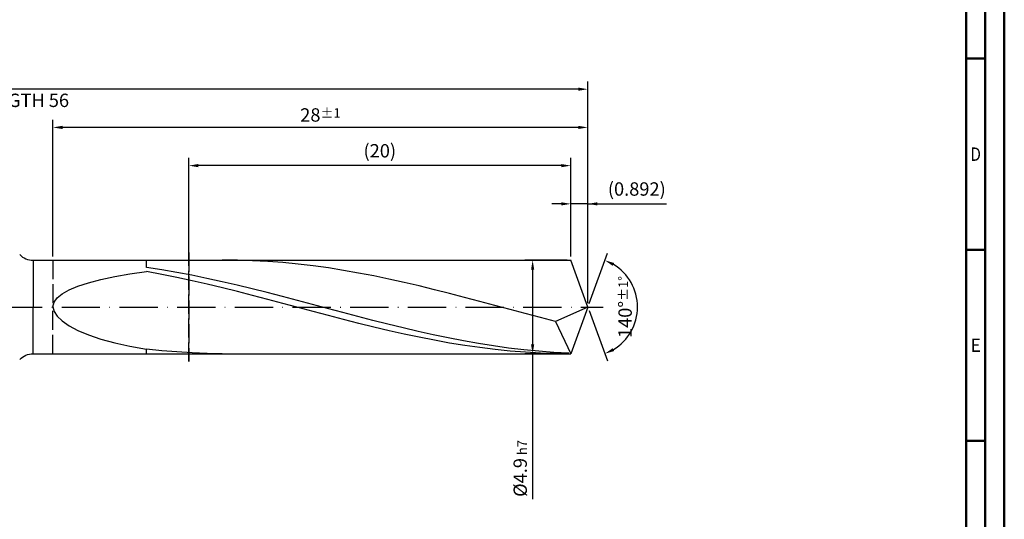
# Model space of a CAD drawing. Units: millimetres. Extents: x -155 to 439, y -196 to 225.
# Drawn here: x 181 to 439, y -56 to 75 of the extents above; entities that cross this region are included whole.
import ezdxf
from ezdxf.enums import TextEntityAlignment as Align

# ---------------------------------------------------------------- set-up
doc = ezdxf.new("R2010")
doc.units = ezdxf.units.MM
doc.linetypes.add('GEN3', pattern=[6.25, 5, -1.25])
doc.linetypes.add('GEN7', pattern=[15, 10, -2.5, 0, -2.5])
doc.layers.get('0').update_dxf_attribs({"linetype": 'CONTINUOUS'})
doc.layers.get('DEFPOINTS').update_dxf_attribs({"linetype": 'CONTINUOUS'})
for name, color, linetype in [('AM_0', 7, 'CONTINUOUS'), ('AM_3', 6, 'GEN3'), ('AM_5', 3, 'CONTINUOUS'), ('AM_7', 4, 'GEN7')]:
    doc.layers.add(name, color=color, linetype=linetype)
doc.layers.add('AM_BOR', color=7, linetype='CONTINUOUS', lineweight=50)
doc.styles.get("Standard").update_dxf_attribs({"font": 'ISOCP.SHX'})
doc.dimstyles.get("Standard").update_dxf_attribs({"dimtxt": 3.5, "dimasz": 2.5, "dimexe": 2, "dimexo": 1, "dimgap": 1.5, "dimtad": 1, "dimdsep": 46, "dimtxsty": 'STANDARD', "dimcen": -2, "dimclrt": 2, "dimazin": 2, "dimtp": 0.1, "dimtm": 0.1, "dimtfac": 1, "dimtmove": 0, "dimatfit": 3, "dimfxl": 1, "dimarcsym": 0})

# ---------------------------------------------------------------- blocks, each defined once
blk = doc.blocks.new('A2')
at = {"layer": 'AM_BOR', "color": 1}
for p, q in [((584, 260), (589, 260)), ((589, 210), (584, 210)), ((584, 160), (589, 160))]:
    blk.add_line(p, q, dxfattribs=at)
for points in [[(0, 0), (594, 0), (594, 420), (0, 420)], [(10, 410), (10, 10), (584, 10), (584, 410)]]:
    blk.add_lwpolyline(points, close=True, dxfattribs=at)
at = {"layer": 'AM_BOR', "color": 7}
blk.add_lwpolyline([(5, 5), (589, 5), (589, 415), (5, 415)], close=True, dxfattribs=at)
at = {"layer": 'AM_BOR', "color": 2}
for s, width, p in [('D', 0.84375, (586.5, 235)), ('E', 0.964286, (586.5, 185))]:
    blk.add_text(s, height=3.5, dxfattribs=dict(at, width=width)).set_placement(p, align=Align.MIDDLE_CENTER)
blk = doc.blocks.new('MAPAL_FRAME-Model')
blk.add_blockref('A2', (0, 0))
blk = doc.blocks.new('*D45')
at = {"layer": 'AM_5', "color": 0, "lineweight": -2}
for p, q in [((325.54, 13.25), (325.54, 29)), ((330, 1), (330, 29)), ((323.04, 27), (320.54, 27)), ((330, 27), (325.54, 27)), ((330, 27), (350.61, 27)), ((332.5, 27), (335, 27))]:
    blk.add_line(p, q, dxfattribs=at)
at = {"layer": 'AM_5', "color": 0}
for points in [[(323.04, 26.58), (323.04, 27.42), (325.54, 27)], [(332.5, 27.42), (332.5, 26.58), (330, 27)]]:
    blk.add_solid(points, dxfattribs=at)
at = {"layer": 'DEFPOINTS', "color": 0}
for p in [(325.54, 27), (325.54, 12.25), (330, 0)]:
    blk.add_point(p, dxfattribs=at)
at = {"layer": 'AM_5', "color": 2, "insert": (342.81, 30.43), "char_height": 3.5, "attachment_point": 5}
blk.add_mtext('(0.892)', dxfattribs=at)
blk = doc.blocks.new('*D46')
at = {"layer": 'AM_5', "color": 0, "lineweight": -2}
for p, q in [((330.34, 0.94), (335.13, 14.1)), ((330.34, -0.94), (335.13, -14.1))]:
    blk.add_line(p, q, dxfattribs=at)
blk.add_arc((330, 0), 13, 301.0355, 58.9645, dxfattribs=at)
at = {"layer": 'AM_5', "color": 0}
for points in [[(336.88, 11.52), (336.52, 10.76), (334.45, 12.22)], [(336.52, -10.76), (336.88, -11.52), (334.45, -12.22)]]:
    blk.add_solid(points, dxfattribs=at)
at = {"layer": 'DEFPOINTS', "color": 0}
for p in [(325.54, 12.25), (330, 0), (330, 0), (341.94, -5.15), (325.54, -12.25)]:
    blk.add_point(p, dxfattribs=at)
at = {"layer": 'AM_5', "color": 2, "insert": (339.75, 0), "char_height": 3.5, "attachment_point": 5, "rotation": 90}
blk.add_mtext('140%%d{}{\\H0.71x;\\C3;%%p1%%d}', dxfattribs=at)
blk = doc.blocks.new('*D47')
at = {"layer": 'AM_5', "color": 0, "lineweight": -2}
for p, q in [((190, 13.25), (190, 49)), ((330, 1), (330, 49)), ((327.5, 47), (192.5, 47))]:
    blk.add_line(p, q, dxfattribs=at)
at = {"layer": 'AM_5', "color": 0}
for points in [[(192.5, 47.42), (192.5, 46.58), (190, 47)], [(327.5, 46.58), (327.5, 47.42), (330, 47)]]:
    blk.add_solid(points, dxfattribs=at)
at = {"layer": 'DEFPOINTS', "color": 0}
for p in [(190, 47), (190, 12.25), (330, 0)]:
    blk.add_point(p, dxfattribs=at)
at = {"layer": 'AM_5', "color": 2, "insert": (260, 50.26), "char_height": 3.5, "attachment_point": 5}
blk.add_mtext('28{}{\\H0.71x;\\C3;%%p1}', dxfattribs=at)
blk = doc.blocks.new('*D48')
at = {"layer": 'AM_5', "color": 0, "lineweight": -2}
for p, q in [((324.54, 12.25), (313.54, 12.25)), ((315.54, 9.75), (315.54, -9.75)), ((324.54, -12.25), (313.54, -12.25)), ((315.54, -12.25), (315.54, -50.27))]:
    blk.add_line(p, q, dxfattribs=at)
at = {"layer": 'AM_5', "color": 0}
for points in [[(315.96, 9.75), (315.12, 9.75), (315.54, 12.25)], [(315.12, -9.75), (315.96, -9.75), (315.54, -12.25)]]:
    blk.add_solid(points, dxfattribs=at)
at = {"layer": 'DEFPOINTS', "color": 0}
for p in [(325.54, 12.25), (315.54, -12.25), (325.54, -12.25)]:
    blk.add_point(p, dxfattribs=at)
at = {"layer": 'AM_5', "color": 2, "insert": (312.29, -42.25), "char_height": 3.5, "attachment_point": 5, "rotation": 90}
blk.add_mtext('%%c4.9{}{\\H0.71x;\\C3; h7', dxfattribs=at)
blk = doc.blocks.new('*D49')
at = {"layer": 'AM_5', "color": 0, "lineweight": -2}
for p, q in [((0, 9.5), (0, 59)), ((327.5, 57), (2.5, 57)), ((330, 1), (330, 59))]:
    blk.add_line(p, q, dxfattribs=at)
at = {"layer": 'AM_5', "color": 0}
for points in [[(2.5, 57.42), (2.5, 56.58), (0, 57)], [(327.5, 56.58), (327.5, 57.42), (330, 57)]]:
    blk.add_solid(points, dxfattribs=at)
at = {"layer": 'DEFPOINTS', "color": 0}
for p in [(0, 57), (0, 8.5), (330, 0)]:
    blk.add_point(p, dxfattribs=at)
at = {"layer": 'AM_5', "color": 2, "insert": (165, 57), "char_height": 3.5, "attachment_point": 5}
blk.add_mtext('66{}{\\H0.71x;\\C3%%p1.5}\\P MIN. REGRIND LENGTH 56', dxfattribs=at)
blk = doc.blocks.new('*D50')
at = {"layer": 'AM_5', "color": 0, "lineweight": -2}
for p, q in [((225.54, 13.25), (225.54, 39)), ((325.54, 13.25), (325.54, 39)), ((323.04, 37), (228.04, 37))]:
    blk.add_line(p, q, dxfattribs=at)
at = {"layer": 'AM_5', "color": 0}
for points in [[(228.04, 37.42), (228.04, 36.58), (225.54, 37)], [(323.04, 36.58), (323.04, 37.42), (325.54, 37)]]:
    blk.add_solid(points, dxfattribs=at)
at = {"layer": 'DEFPOINTS', "color": 0}
for p in [(225.54, 37), (225.54, 12.25), (325.54, 12.25)]:
    blk.add_point(p, dxfattribs=at)
at = {"layer": 'AM_5', "color": 2, "insert": (275.54, 40.43), "char_height": 3.5, "attachment_point": 5}
blk.add_mtext('(20)', dxfattribs=at)

msp = doc.modelspace()

# ---------------------------------------------------------------- linework, layer by layer
at = {"layer": 'AM_0'}
for p, q in [((184.8211, 12.25), (325.5414, 12.25)), ((184.8211, 12.25), (184.8211, 0)), ((214.5, 10.3357), (214.5, 12.25)), ((218.4479, 9.7301), (214.5, 10.3357)), ((238.2864, 12.225), (234.322, 12.2468)), ((242.2508, 12.1112), (238.2864, 12.225)), ((246.2153, 11.9065), (242.2508, 12.1112)), ((250.1797, 11.6123), (246.2153, 11.9065)), ((254.1441, 11.2308), (250.1797, 11.6123)), ((258.1085, 10.7649), (254.1441, 11.2308)), ((262.0729, 10.2182), (258.1085, 10.7649)), ((330, 0), (325.5414, 12.25)), ((330, 0), (325.5414, 12.25)), ((202.518, 7.1943), (206.1507, 7.9521)), ((206.1507, 7.9521), (210.1576, 8.6428)), ((210.1576, 8.6428), (214.5, 9.268)), ((218.4658, 8.5392), (214.5, 9.268)), ((222.3958, 9.0519), (218.4479, 9.7301)), ((222.4315, 7.7461), (218.4658, 8.5392)), ((226.3437, 8.3063), (222.3958, 9.0519)), ((226.3973, 6.8948), (222.4315, 7.7461)), ((230.2916, 7.4988), (226.3437, 8.3063)), ((266.0373, 9.5946), (262.0729, 10.2182)), ((270.0017, 8.899), (266.0373, 9.5946)), ((273.9661, 8.1364), (270.0017, 8.899)), ((277.9305, 7.3128), (273.9661, 8.1364)), ((194.1989, 4.5133), (196.513, 5.4744)), ((196.513, 5.4744), (199.295, 6.3684)), ((199.295, 6.3684), (202.518, 7.1943)), ((230.3631, 5.9917), (226.3973, 6.8948)), ((234.2395, 6.6355), (230.2916, 7.4988)), ((234.3288, 5.0435), (230.3631, 5.9917)), ((238.1874, 5.7226), (234.2395, 6.6355)), ((242.1353, 4.7672), (238.1874, 5.7226)), ((281.8949, 6.4341), (277.9305, 7.3128)), ((285.8593, 5.5071), (281.8949, 6.4341)), ((289.8237, 4.5388), (285.8593, 5.5071)), ((191.06, 2.4005), (192.3754, 3.4873)), ((192.3754, 3.4873), (194.1989, 4.5133)), ((238.2946, 4.0573), (234.3288, 5.0435)), ((242.2603, 3.0407), (238.2946, 4.0573)), ((246.0832, 3.7762), (242.1353, 4.7672)), ((246.2261, 2.0012), (242.2603, 3.0407)), ((250.0311, 2.757), (246.0832, 3.7762)), ((253.979, 1.7173), (250.0311, 2.757)), ((293.7881, 3.5363), (289.8237, 4.5388)), ((297.7525, 2.5073), (293.7881, 3.5363)), ((190, 0.0708), (190.2656, 1.2589)), ((190, 0.0708), (190.2656, -1.1534)), ((190.2656, 1.2589), (191.06, 2.4005)), ((250.1919, 0.9466), (246.2261, 2.0012)), ((254.1576, -0.115), (250.1919, 0.9466)), ((257.9268, 0.6648), (253.979, 1.7173)), ((261.8747, -0.3926), (257.9268, 0.6648)), ((301.7169, 1.4594), (297.7525, 2.5073)), ((305.6813, 0.4005), (301.7169, 1.4594)), ((309.6458, -0.6614), (305.6813, 0.4005)), ((330, 0), (321.539, -3.7855)), ((330, 0), (325.5414, -12.25)), ((190.2656, -1.1534), (191.06, -2.4009)), ((191.06, -2.4009), (192.3754, -3.6562)), ((258.1234, -1.1759), (254.1576, -0.115)), ((262.0892, -2.2278), (258.1234, -1.1759)), ((265.8226, -1.4471), (261.8747, -0.3926)), ((266.0549, -3.263), (262.0892, -2.2278)), ((269.7705, -2.4908), (265.8226, -1.4471)), ((273.7184, -3.516), (269.7705, -2.4908)), ((313.6102, -1.7182), (309.6458, -0.6614)), ((317.5746, -2.7622), (313.6102, -1.7182)), ((192.3754, -3.6562), (194.1989, -4.9018)), ((194.1989, -4.9018), (196.513, -6.1182)), ((270.0207, -4.2737), (266.0549, -3.263)), ((273.9864, -5.2523), (270.0207, -4.2737)), ((277.6663, -4.515), (273.7184, -3.516)), ((281.6142, -5.4803), (277.6663, -4.515)), ((321.539, -3.7855), (317.5746, -2.7622)), ((321.539, -3.7855), (325.5414, -12.25)), ((196.513, -6.1182), (199.295, -7.2842)), ((199.295, -7.2842), (202.518, -8.3774)), ((277.9522, -6.1913), (273.9864, -5.2523)), ((281.918, -7.0838), (277.9522, -6.1913)), ((285.5621, -6.4048), (281.6142, -5.4803)), ((285.8837, -7.923), (281.918, -7.0838)), ((289.51, -7.2815), (285.5621, -6.4048)), ((293.4579, -8.104), (289.51, -7.2815)), ((202.518, -8.3774), (206.1507, -9.3752)), ((206.1507, -9.3752), (210.1576, -10.2552)), ((210.1576, -10.2552), (214.5, -10.9964)), ((289.8495, -8.7026), (285.8837, -7.923)), ((293.8153, -9.4168), (289.8495, -8.7026)), ((297.4058, -8.8661), (293.4579, -8.104)), ((297.781, -10.0602), (293.8153, -9.4168)), ((301.3537, -9.5621), (297.4058, -8.8661)), ((301.7468, -10.6279), (297.781, -10.0602)), ((305.3016, -10.1869), (301.3537, -9.5621)), ((309.2495, -10.7357), (305.3016, -10.1869)), ((218.4644, -11.4226), (214.5, -10.9964)), ((214.5, -12.25), (214.5, -10.9964)), ((222.4288, -11.763), (218.4644, -11.4226)), ((226.3932, -12.015), (222.4288, -11.763)), ((230.3576, -12.1766), (226.3932, -12.015)), ((234.322, -12.2468), (230.3576, -12.1766)), ((305.7125, -11.1157), (301.7468, -10.6279)), ((309.6783, -11.52), (305.7125, -11.1157)), ((313.1974, -11.2045), (309.2495, -10.7357)), ((313.6441, -11.8375), (309.6783, -11.52)), ((317.1453, -11.5899), (313.1974, -11.2045)), ((317.6098, -12.0661), (313.6441, -11.8375)), ((321.0932, -11.8888), (317.1453, -11.5899)), ((321.5756, -12.2039), (317.6098, -12.0661)), ((325.0411, -12.0992), (321.0932, -11.8888))]:
    msp.add_line(p, q, dxfattribs=at)
at = {"layer": 'AM_0', "extrusion": (0, 0, -1)}
for p, q in [((184.8211, -12.25), (184.8211, 0)), ((330, 0), (325.5414, -12.25)), ((184.8211, -12.25), (325.5414, -12.25))]:
    msp.add_line(p, q, dxfattribs=at)
at = {"layer": 'AM_0'}
msp.add_arc((184.8211, 17.25), 5, 225, 270, dxfattribs=at)
at = {"layer": 'AM_0', "extrusion": (0, 0, -1)}
msp.add_arc((-184.8211, -17.25), 5, 45, 90, dxfattribs=at)
at = {"layer": 'AM_3'}
for p, q in [((225.5414, 14.25), (225.5414, -14.25)), ((190, 12.25), (190, 0))]:
    msp.add_line(p, q, dxfattribs=at)
at = {"layer": 'AM_3', "extrusion": (0, 0, -1)}
for p, q in [((225.5414, -14.25), (225.5414, 14.25)), ((190, -12.25), (190, 0))]:
    msp.add_line(p, q, dxfattribs=at)
at = {"layer": 'AM_7'}
msp.add_line((-4, 0), (334, 0), dxfattribs=at)

# ---------------------------------------------------------------- block references
at = {"layer": 'AM_0'}
msp.add_blockref('MAPAL_FRAME-Model', (-155, -195), dxfattribs=at)

# ---------------------------------------------------------------- dimensions: what is measured, and where the dimension line sits
at = {"layer": 'AM_5'}
for base, p1, p2, text, picture, middle in [((0, 57), (330, 0), (0, 8.5), '<>{}{\\H0.71x;\\C3%%p1.5}\\X MIN. REGRIND LENGTH 56', '*D49', (165, 57)), ((190, 47), (330, 0), (190, 12.25), '<>{}{\\H0.71x;\\C3;%%p1}', '*D47', (260, 47)), ((225.5414, 37), (325.5414, 12.25), (225.5414, 12.25), '(20)', '*D50', (275.5414, 37)), ((325.5414, 27), (330, 0), (325.5414, 12.25), '(<>)', '*D45', (342.8073, 27))]:
    dim = msp.add_linear_dim(base=base, p1=p1, p2=p2, text=text, dimstyle='STANDARD', override={"dimdec": 3, "dimlfac": 0.2, "dimtp": 0.01}, dxfattribs=at)
    dim.commit()
    dim.dimension.update_dxf_attribs({"geometry": picture, "text_midpoint": middle, "dimtype": 160})
dim = msp.add_angular_dim_2l(base=(341.9368, -5.149), line1=((330, 0), (325.5414, 12.25)), line2=((330, 0), (325.5414, -12.25)), text='<>{}{\\H0.71x;\\C3;%%p1%%d}', dimstyle='STANDARD', override={"dimdec": 3, "dimtp": 0.01}, dxfattribs=at)
dim.commit()
dim.dimension.update_dxf_attribs({"geometry": '*D46', "text_midpoint": (339.7482, 0)})
dim = msp.add_linear_dim(base=(315.5414, -12.25), p1=(325.5414, 12.25), p2=(325.5414, -12.25), angle=90, text='%%c<>{}{\\H0.71x;\\C3; h7', dimstyle='STANDARD', override={"dimdec": 3, "dimlfac": 0.2, "dimtp": 0.01}, dxfattribs=at)
dim.commit()
dim.dimension.update_dxf_attribs({"geometry": '*D48', "text_midpoint": (315.5414, -42.25), "dimtype": 160})

doc.saveas('drawing.dxf')
